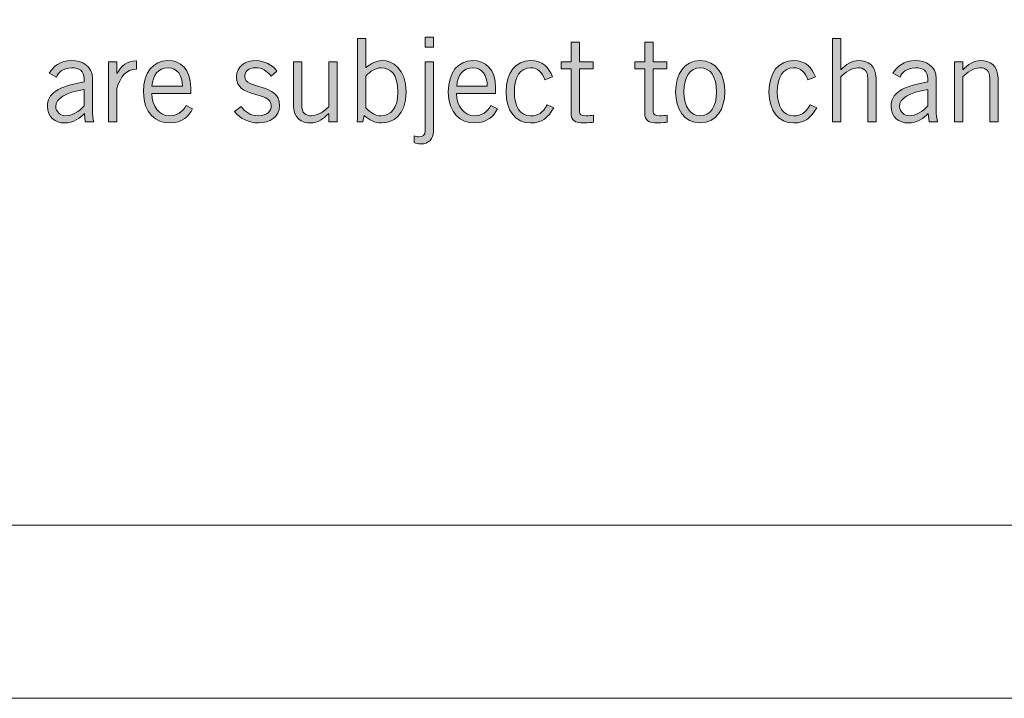
# Model space of a CAD drawing. Units: inches. Extents: x -62 to 176, y -278 to 43.
# Drawn here: x 21 to 23, y -140 to -139 of the extents above; entities that cross this region are included whole.
import ezdxf

# ---------------------------------------------------------------- set-up
doc = ezdxf.new("R2010")
doc.units = ezdxf.units.IN
doc.header["$MEASUREMENT"] = 0
doc.layers.add('Layer 1', color=7, linetype='Continuous')
doc.layers.add('Layer 2', color=7, linetype='Continuous')
doc.layers.add('pick box', color=7, linetype='Continuous', plot=False)

# ---------------------------------------------------------------- blocks, each defined once
blk = doc.blocks.new('block 2')
at = {"layer": 'Layer 2', "true_color": 0x231f20}
h = blk.add_hatch(color=250, dxfattribs=at)
h.dxf.hatch_style = 2
edge = h.paths.add_edge_path()
edge.add_spline(control_points=[(4.11714, 0.4519), (4.11714, 0.4519), (4.11714, 0.40168), (4.11714, 0.40168), (4.11714, 0.39643), (4.11373, 0.39261), (4.10823, 0.39261), (4.10623, 0.39261), (4.1044, 0.39294), (4.10323, 0.39361), (4.10323, 0.39361), (4.10323, 0.39852), (4.10323, 0.39852), (4.10415, 0.3981), (4.10515, 0.39777), (4.1064, 0.39777), (4.10981, 0.39777), (4.11115, 0.39886), (4.11115, 0.4021), (4.11115, 0.4021), (4.11115, 0.4519), (4.11115, 0.4519), (4.11115, 0.4519), (4.11714, 0.4519), (4.11714, 0.4519)], knot_values=[0, 0, 0, 0, 1, 1, 1, 2, 2, 2, 3, 3, 3, 4, 4, 4, 5, 5, 5, 6, 6, 6, 7, 7, 7, 8, 8, 8, 8], degree=3, periodic=0)
h.paths.add_polyline_path([(4.11714, 0.4624), (4.11115, 0.4624), (4.11115, 0.46956), (4.11714, 0.46956)])
h = blk.add_hatch(color=250, dxfattribs=at)
h.dxf.hatch_style = 2
edge = h.paths.add_edge_path()
edge.add_spline(control_points=[(4.0684, 0.46874), (4.0684, 0.46874), (4.0684, 0.44774), (4.0684, 0.44774), (4.0684, 0.44774), (4.06873, 0.4479), (4.06873, 0.4479), (4.07206, 0.45066), (4.07606, 0.45275), (4.08014, 0.45275), (4.08747, 0.45275), (4.09754, 0.44708), (4.09754, 0.43026), (4.09754, 0.41292), (4.08747, 0.40777), (4.07981, 0.40777), (4.07464, 0.40777), (4.07081, 0.40993), (4.06731, 0.41318), (4.06731, 0.41318), (4.06623, 0.4086), (4.06623, 0.4086), (4.06623, 0.4086), (4.06207, 0.4086), (4.06207, 0.4086), (4.06256, 0.41176), (4.0624, 0.41493), (4.0624, 0.41809), (4.0624, 0.41809), (4.0624, 0.46874), (4.0624, 0.46874), (4.0624, 0.46874), (4.0684, 0.46874), (4.0684, 0.46874)], knot_values=[0, 0, 0, 0, 1, 1, 1, 2, 2, 2, 3, 3, 3, 4, 4, 4, 5, 5, 5, 6, 6, 6, 7, 7, 7, 8, 8, 8, 9, 9, 9, 10, 10, 10, 11, 11, 11, 11], degree=3, periodic=0)
edge = h.paths.add_edge_path()
edge.add_spline(control_points=[(4.0684, 0.41876), (4.07264, 0.41459), (4.07548, 0.41292), (4.07931, 0.41292), (4.0868, 0.41292), (4.09155, 0.41892), (4.09155, 0.42992), (4.09155, 0.44299), (4.0863, 0.44758), (4.07931, 0.44758), (4.07573, 0.44758), (4.07164, 0.44516), (4.0684, 0.44158), (4.0684, 0.44158), (4.0684, 0.41876), (4.0684, 0.41876)], knot_values=[0, 0, 0, 0, 1, 1, 1, 2, 2, 2, 3, 3, 3, 4, 4, 4, 5, 5, 5, 5], degree=3, periodic=0)
h = blk.add_hatch(color=250, dxfattribs=at)
h.dxf.hatch_style = 2
edge = h.paths.add_edge_path()
edge.add_spline(control_points=[(4.21648, 0.4519), (4.21648, 0.4519), (4.21648, 0.46615), (4.21648, 0.46615), (4.21648, 0.46615), (4.22248, 0.46615), (4.22248, 0.46615), (4.22248, 0.46615), (4.22248, 0.4519), (4.22248, 0.4519), (4.22248, 0.4519), (4.23247, 0.4519), (4.23247, 0.4519), (4.23247, 0.4519), (4.23247, 0.44674), (4.23247, 0.44674), (4.23247, 0.44674), (4.22248, 0.44674), (4.22248, 0.44674), (4.22248, 0.44674), (4.22248, 0.41592), (4.22248, 0.41592), (4.22248, 0.41393), (4.22389, 0.41292), (4.22739, 0.41292), (4.22939, 0.41292), (4.23114, 0.4131), (4.23272, 0.41334), (4.23272, 0.41334), (4.23272, 0.40843), (4.23272, 0.40843), (4.23164, 0.40809), (4.22922, 0.40777), (4.22572, 0.40777), (4.21923, 0.40777), (4.21648, 0.40942), (4.21648, 0.41493), (4.21648, 0.41493), (4.21648, 0.44674), (4.21648, 0.44674), (4.21648, 0.44674), (4.2094, 0.44674), (4.2094, 0.44674), (4.2094, 0.44674), (4.2094, 0.4519), (4.2094, 0.4519), (4.2094, 0.4519), (4.21648, 0.4519), (4.21648, 0.4519)], knot_values=[0, 0, 0, 0, 1, 1, 1, 2, 2, 2, 3, 3, 3, 4, 4, 4, 5, 5, 5, 6, 6, 6, 7, 7, 7, 8, 8, 8, 9, 9, 9, 10, 10, 10, 11, 11, 11, 12, 12, 12, 13, 13, 13, 14, 14, 14, 15, 15, 15, 16, 16, 16, 16], degree=3, periodic=0)
h = blk.add_hatch(color=250, dxfattribs=at)
h.dxf.hatch_style = 2
edge = h.paths.add_edge_path()
edge.add_spline(control_points=[(4.26964, 0.4519), (4.26964, 0.4519), (4.26964, 0.46615), (4.26964, 0.46615), (4.26964, 0.46615), (4.27564, 0.46615), (4.27564, 0.46615), (4.27564, 0.46615), (4.27564, 0.4519), (4.27564, 0.4519), (4.27564, 0.4519), (4.28565, 0.4519), (4.28565, 0.4519), (4.28565, 0.4519), (4.28565, 0.44674), (4.28565, 0.44674), (4.28565, 0.44674), (4.27564, 0.44674), (4.27564, 0.44674), (4.27564, 0.44674), (4.27564, 0.41592), (4.27564, 0.41592), (4.27564, 0.41393), (4.27706, 0.41292), (4.28056, 0.41292), (4.28255, 0.41292), (4.2843, 0.4131), (4.28589, 0.41334), (4.28589, 0.41334), (4.28589, 0.40843), (4.28589, 0.40843), (4.28481, 0.40809), (4.28239, 0.40777), (4.27889, 0.40777), (4.2724, 0.40777), (4.26964, 0.40942), (4.26964, 0.41493), (4.26964, 0.41493), (4.26964, 0.44674), (4.26964, 0.44674), (4.26964, 0.44674), (4.26257, 0.44674), (4.26257, 0.44674), (4.26257, 0.44674), (4.26257, 0.4519), (4.26257, 0.4519), (4.26257, 0.4519), (4.26964, 0.4519), (4.26964, 0.4519)], knot_values=[0, 0, 0, 0, 1, 1, 1, 2, 2, 2, 3, 3, 3, 4, 4, 4, 5, 5, 5, 6, 6, 6, 7, 7, 7, 8, 8, 8, 9, 9, 9, 10, 10, 10, 11, 11, 11, 12, 12, 12, 13, 13, 13, 14, 14, 14, 15, 15, 15, 16, 16, 16, 16], degree=3, periodic=0)
h = blk.add_hatch(color=250, dxfattribs=at)
h.dxf.hatch_style = 2
edge = h.paths.add_edge_path()
edge.add_spline(control_points=[(4.41099, 0.46874), (4.41099, 0.46874), (4.41099, 0.44607), (4.41099, 0.44607), (4.41099, 0.44607), (4.41115, 0.44607), (4.41115, 0.44607), (4.41457, 0.44991), (4.41906, 0.45275), (4.42398, 0.45275), (4.43038, 0.45275), (4.43647, 0.44941), (4.43647, 0.44008), (4.43647, 0.44008), (4.43647, 0.4086), (4.43647, 0.4086), (4.43647, 0.4086), (4.43048, 0.4086), (4.43048, 0.4086), (4.43048, 0.4086), (4.43048, 0.43991), (4.43048, 0.43991), (4.43048, 0.44567), (4.42772, 0.44758), (4.4234, 0.44758), (4.41889, 0.44758), (4.41373, 0.44392), (4.41099, 0.441), (4.41099, 0.441), (4.41099, 0.4086), (4.41099, 0.4086), (4.41099, 0.4086), (4.40499, 0.4086), (4.40499, 0.4086), (4.40499, 0.4086), (4.40499, 0.46874), (4.40499, 0.46874), (4.40499, 0.46874), (4.41099, 0.46874), (4.41099, 0.46874)], knot_values=[0, 0, 0, 0, 1, 1, 1, 2, 2, 2, 3, 3, 3, 4, 4, 4, 5, 5, 5, 6, 6, 6, 7, 7, 7, 8, 8, 8, 9, 9, 9, 10, 10, 10, 11, 11, 11, 12, 12, 12, 13, 13, 13, 13], degree=3, periodic=0)
h = blk.add_hatch(color=250, dxfattribs=at)
h.dxf.hatch_style = 2
edge = h.paths.add_edge_path()
edge.add_spline(control_points=[(3.83998, 0.44358), (3.84273, 0.44858), (3.84806, 0.45275), (3.85622, 0.45275), (3.86356, 0.45275), (3.87122, 0.44925), (3.87122, 0.43975), (3.87122, 0.43975), (3.87122, 0.41793), (3.87122, 0.41793), (3.87122, 0.41318), (3.87163, 0.41085), (3.87222, 0.4086), (3.87222, 0.4086), (3.86605, 0.4086), (3.86605, 0.4086), (3.86605, 0.4086), (3.86539, 0.41459), (3.86539, 0.41459), (3.86239, 0.41126), (3.85755, 0.40777), (3.85106, 0.40777), (3.8444, 0.40777), (3.83873, 0.41176), (3.83873, 0.41968), (3.83873, 0.42917), (3.84598, 0.43392), (3.86522, 0.43734), (3.86522, 0.43734), (3.86522, 0.43966), (3.86522, 0.43966), (3.86522, 0.44541), (3.86147, 0.44758), (3.85631, 0.44758), (3.84965, 0.44758), (3.8464, 0.44374), (3.84523, 0.44082), (3.84523, 0.44082), (3.83998, 0.44358), (3.83998, 0.44358)], knot_values=[0, 0, 0, 0, 1, 1, 1, 2, 2, 2, 3, 3, 3, 4, 4, 4, 5, 5, 5, 6, 6, 6, 7, 7, 7, 8, 8, 8, 9, 9, 9, 10, 10, 10, 11, 11, 11, 12, 12, 12, 13, 13, 13, 13], degree=3, periodic=0)
edge = h.paths.add_edge_path()
edge.add_spline(control_points=[(3.86522, 0.43201), (3.85148, 0.42958), (3.84473, 0.42559), (3.84473, 0.4196), (3.84473, 0.4156), (3.84856, 0.41292), (3.85189, 0.41292), (3.85622, 0.41292), (3.86172, 0.4161), (3.86522, 0.42008), (3.86522, 0.42008), (3.86522, 0.43201), (3.86522, 0.43201)], knot_values=[0, 0, 0, 0, 1, 1, 1, 2, 2, 2, 3, 3, 3, 4, 4, 4, 4], degree=3, periodic=0)
h = blk.add_hatch(color=250, dxfattribs=at)
h.dxf.hatch_style = 2
edge = h.paths.add_edge_path()
edge.add_spline(control_points=[(3.88273, 0.4519), (3.88273, 0.4519), (3.88873, 0.4519), (3.88873, 0.4519), (3.88873, 0.4519), (3.88873, 0.44333), (3.88873, 0.44333), (3.88873, 0.44333), (3.88889, 0.44333), (3.88889, 0.44333), (3.89223, 0.44925), (3.89581, 0.45257), (3.90297, 0.45257), (3.90297, 0.45257), (3.90297, 0.44657), (3.90297, 0.44657), (3.89548, 0.44641), (3.89156, 0.4415), (3.88873, 0.43258), (3.88873, 0.43258), (3.88873, 0.4086), (3.88873, 0.4086), (3.88873, 0.4086), (3.88273, 0.4086), (3.88273, 0.4086), (3.88273, 0.4086), (3.88273, 0.4519), (3.88273, 0.4519)], knot_values=[0, 0, 0, 0, 1, 1, 1, 2, 2, 2, 3, 3, 3, 4, 4, 4, 5, 5, 5, 6, 6, 6, 7, 7, 7, 8, 8, 8, 9, 9, 9, 9], degree=3, periodic=0)
h = blk.add_hatch(color=250, dxfattribs=at)
h.dxf.hatch_style = 2
edge = h.paths.add_edge_path()
edge.add_spline(control_points=[(3.94346, 0.41785), (3.94064, 0.41292), (3.93663, 0.40777), (3.92681, 0.40777), (3.91714, 0.40777), (3.90798, 0.41443), (3.90798, 0.43026), (3.90798, 0.44424), (3.91498, 0.45275), (3.92564, 0.45275), (3.93463, 0.45275), (3.94213, 0.44691), (3.94213, 0.43308), (3.94213, 0.43308), (3.94213, 0.42909), (3.94213, 0.42909), (3.94213, 0.42909), (3.91398, 0.42909), (3.91398, 0.42909), (3.91398, 0.4196), (3.91965, 0.41292), (3.92681, 0.41292), (3.93214, 0.41292), (3.9363, 0.41576), (3.9388, 0.42026), (3.9388, 0.42026), (3.94346, 0.41785), (3.94346, 0.41785)], knot_values=[0, 0, 0, 0, 1, 1, 1, 2, 2, 2, 3, 3, 3, 4, 4, 4, 5, 5, 5, 6, 6, 6, 7, 7, 7, 8, 8, 8, 9, 9, 9, 9], degree=3, periodic=0)
edge = h.paths.add_edge_path()
edge.add_spline(control_points=[(3.93613, 0.43425), (3.93613, 0.44225), (3.9323, 0.44758), (3.9258, 0.44758), (3.91856, 0.44758), (3.91465, 0.44225), (3.91415, 0.43425), (3.91415, 0.43425), (3.93613, 0.43425), (3.93613, 0.43425)], knot_values=[0, 0, 0, 0, 1, 1, 1, 2, 2, 2, 3, 3, 3, 3], degree=3, periodic=0)
h = blk.add_hatch(color=250, dxfattribs=at)
h.dxf.hatch_style = 2
edge = h.paths.add_edge_path()
edge.add_spline(control_points=[(3.97848, 0.4196), (3.98131, 0.41551), (3.98548, 0.41292), (3.99089, 0.41292), (3.99739, 0.41292), (4.00022, 0.41642), (4.00022, 0.42008), (4.00022, 0.43108), (3.97457, 0.42525), (3.97507, 0.44108), (3.97532, 0.44858), (3.98107, 0.45283), (3.9894, 0.45275), (3.99506, 0.45265), (4.0013, 0.44957), (4.00422, 0.44516), (4.00422, 0.44516), (4.00006, 0.4415), (4.00006, 0.4415), (3.99672, 0.44557), (3.99356, 0.44758), (3.98889, 0.44758), (3.98381, 0.44758), (3.98107, 0.44499), (3.98107, 0.44116), (3.98107, 0.43175), (4.00621, 0.43658), (4.00621, 0.42042), (4.00621, 0.41201), (3.99889, 0.40777), (3.99106, 0.40777), (3.98431, 0.40777), (3.97773, 0.41069), (3.97374, 0.41602), (3.97374, 0.41602), (3.97848, 0.4196), (3.97848, 0.4196)], knot_values=[0, 0, 0, 0, 1, 1, 1, 2, 2, 2, 3, 3, 3, 4, 4, 4, 5, 5, 5, 6, 6, 6, 7, 7, 7, 8, 8, 8, 9, 9, 9, 10, 10, 10, 11, 11, 11, 12, 12, 12, 12], degree=3, periodic=0)
h = blk.add_hatch(color=250, dxfattribs=at)
h.dxf.hatch_style = 2
edge = h.paths.add_edge_path()
edge.add_spline(control_points=[(4.04164, 0.4086), (4.04164, 0.4086), (4.04164, 0.41443), (4.04164, 0.41443), (4.04164, 0.41443), (4.04147, 0.41443), (4.04147, 0.41443), (4.03805, 0.41059), (4.03356, 0.40777), (4.02864, 0.40777), (4.02223, 0.40777), (4.01615, 0.41109), (4.01615, 0.42042), (4.01615, 0.42042), (4.01615, 0.4519), (4.01615, 0.4519), (4.01615, 0.4519), (4.02214, 0.4519), (4.02214, 0.4519), (4.02214, 0.4519), (4.02214, 0.42059), (4.02214, 0.42059), (4.02214, 0.41485), (4.0249, 0.41292), (4.02922, 0.41292), (4.03372, 0.41292), (4.03889, 0.4166), (4.04164, 0.4195), (4.04164, 0.4195), (4.04164, 0.4519), (4.04164, 0.4519), (4.04164, 0.4519), (4.04763, 0.4519), (4.04763, 0.4519), (4.04763, 0.4519), (4.04763, 0.4086), (4.04763, 0.4086), (4.04763, 0.4086), (4.04164, 0.4086), (4.04164, 0.4086)], knot_values=[0, 0, 0, 0, 1, 1, 1, 2, 2, 2, 3, 3, 3, 4, 4, 4, 5, 5, 5, 6, 6, 6, 7, 7, 7, 8, 8, 8, 9, 9, 9, 10, 10, 10, 11, 11, 11, 12, 12, 12, 13, 13, 13, 13], degree=3, periodic=0)
h = blk.add_hatch(color=250, dxfattribs=at)
h.dxf.hatch_style = 2
edge = h.paths.add_edge_path()
edge.add_spline(control_points=[(4.16338, 0.41785), (4.16055, 0.41292), (4.15655, 0.40777), (4.14672, 0.40777), (4.13706, 0.40777), (4.1279, 0.41443), (4.1279, 0.43026), (4.1279, 0.44424), (4.1349, 0.45275), (4.14556, 0.45275), (4.15455, 0.45275), (4.16205, 0.44691), (4.16205, 0.43308), (4.16205, 0.43308), (4.16205, 0.42909), (4.16205, 0.42909), (4.16205, 0.42909), (4.1339, 0.42909), (4.1339, 0.42909), (4.1339, 0.4196), (4.13956, 0.41292), (4.14672, 0.41292), (4.15205, 0.41292), (4.15622, 0.41576), (4.15871, 0.42026), (4.15871, 0.42026), (4.16338, 0.41785), (4.16338, 0.41785)], knot_values=[0, 0, 0, 0, 1, 1, 1, 2, 2, 2, 3, 3, 3, 4, 4, 4, 5, 5, 5, 6, 6, 6, 7, 7, 7, 8, 8, 8, 9, 9, 9, 9], degree=3, periodic=0)
edge = h.paths.add_edge_path()
edge.add_spline(control_points=[(4.15605, 0.43425), (4.15605, 0.44225), (4.15222, 0.44758), (4.14572, 0.44758), (4.13848, 0.44758), (4.13456, 0.44225), (4.13406, 0.43425), (4.13406, 0.43425), (4.15605, 0.43425), (4.15605, 0.43425)], knot_values=[0, 0, 0, 0, 1, 1, 1, 2, 2, 2, 3, 3, 3, 3], degree=3, periodic=0)
h = blk.add_hatch(color=250, dxfattribs=at)
h.dxf.hatch_style = 2
edge = h.paths.add_edge_path()
edge.add_spline(control_points=[(4.19755, 0.43899), (4.19588, 0.44424), (4.19247, 0.44758), (4.18731, 0.44758), (4.17989, 0.44758), (4.17557, 0.44124), (4.17557, 0.43026), (4.17557, 0.41926), (4.17989, 0.41292), (4.18731, 0.41292), (4.19281, 0.41292), (4.19588, 0.41475), (4.19921, 0.42093), (4.19921, 0.42093), (4.20405, 0.41876), (4.20405, 0.41876), (4.19972, 0.41143), (4.19588, 0.40777), (4.18731, 0.40777), (4.17648, 0.40777), (4.16957, 0.41626), (4.16957, 0.43026), (4.16957, 0.44424), (4.17648, 0.45275), (4.18731, 0.45275), (4.19622, 0.45275), (4.20038, 0.44774), (4.20313, 0.441), (4.20313, 0.441), (4.19755, 0.43899), (4.19755, 0.43899)], knot_values=[0, 0, 0, 0, 1, 1, 1, 2, 2, 2, 3, 3, 3, 4, 4, 4, 5, 5, 5, 6, 6, 6, 7, 7, 7, 8, 8, 8, 9, 9, 9, 10, 10, 10, 10], degree=3, periodic=0)
h = blk.add_hatch(color=250, dxfattribs=at)
h.dxf.hatch_style = 2
edge = h.paths.add_edge_path()
edge.add_spline(control_points=[(4.30964, 0.40777), (4.29781, 0.40777), (4.2919, 0.41775), (4.2919, 0.43026), (4.2919, 0.44275), (4.29781, 0.45275), (4.30964, 0.45275), (4.32147, 0.45275), (4.32738, 0.44275), (4.32738, 0.43026), (4.32738, 0.41775), (4.32147, 0.40777), (4.30964, 0.40777)], knot_values=[0, 0, 0, 0, 1, 1, 1, 2, 2, 2, 3, 3, 3, 4, 4, 4, 4], degree=3, periodic=0)
edge = h.paths.add_edge_path()
edge.add_spline(control_points=[(4.30964, 0.44758), (4.30248, 0.44758), (4.2979, 0.44141), (4.2979, 0.43026), (4.2979, 0.41909), (4.30248, 0.41292), (4.30964, 0.41292), (4.3168, 0.41292), (4.32139, 0.41909), (4.32139, 0.43026), (4.32139, 0.44141), (4.3168, 0.44758), (4.30964, 0.44758)], knot_values=[0, 0, 0, 0, 1, 1, 1, 2, 2, 2, 3, 3, 3, 4, 4, 4, 4], degree=3, periodic=0)
h = blk.add_hatch(color=250, dxfattribs=at)
h.dxf.hatch_style = 2
edge = h.paths.add_edge_path()
edge.add_spline(control_points=[(4.38722, 0.43899), (4.38556, 0.44424), (4.38214, 0.44758), (4.37698, 0.44758), (4.36956, 0.44758), (4.36524, 0.44124), (4.36524, 0.43026), (4.36524, 0.41926), (4.36956, 0.41292), (4.37698, 0.41292), (4.38248, 0.41292), (4.38556, 0.41475), (4.38889, 0.42093), (4.38889, 0.42093), (4.39372, 0.41876), (4.39372, 0.41876), (4.38939, 0.41143), (4.38556, 0.40777), (4.37698, 0.40777), (4.36615, 0.40777), (4.35924, 0.41626), (4.35924, 0.43026), (4.35924, 0.44424), (4.36615, 0.45275), (4.37698, 0.45275), (4.38589, 0.45275), (4.39006, 0.44774), (4.3928, 0.441), (4.3928, 0.441), (4.38722, 0.43899), (4.38722, 0.43899)], knot_values=[0, 0, 0, 0, 1, 1, 1, 2, 2, 2, 3, 3, 3, 4, 4, 4, 5, 5, 5, 6, 6, 6, 7, 7, 7, 8, 8, 8, 9, 9, 9, 10, 10, 10, 10], degree=3, periodic=0)
h = blk.add_hatch(color=250, dxfattribs=at)
h.dxf.hatch_style = 2
edge = h.paths.add_edge_path()
edge.add_spline(control_points=[(4.44865, 0.44358), (4.45141, 0.44858), (4.45674, 0.45275), (4.46489, 0.45275), (4.47223, 0.45275), (4.47989, 0.44925), (4.47989, 0.43975), (4.47989, 0.43975), (4.47989, 0.41793), (4.47989, 0.41793), (4.47989, 0.41318), (4.4803, 0.41085), (4.48088, 0.4086), (4.48088, 0.4086), (4.47472, 0.4086), (4.47472, 0.4086), (4.47472, 0.4086), (4.47406, 0.41459), (4.47406, 0.41459), (4.47106, 0.41126), (4.46623, 0.40777), (4.45973, 0.40777), (4.45306, 0.40777), (4.4474, 0.41176), (4.4474, 0.41968), (4.4474, 0.42917), (4.45465, 0.43392), (4.47389, 0.43734), (4.47389, 0.43734), (4.47389, 0.43966), (4.47389, 0.43966), (4.47389, 0.44541), (4.47014, 0.44758), (4.46498, 0.44758), (4.45831, 0.44758), (4.45507, 0.44374), (4.4539, 0.44082), (4.4539, 0.44082), (4.44865, 0.44358), (4.44865, 0.44358)], knot_values=[0, 0, 0, 0, 1, 1, 1, 2, 2, 2, 3, 3, 3, 4, 4, 4, 5, 5, 5, 6, 6, 6, 7, 7, 7, 8, 8, 8, 9, 9, 9, 10, 10, 10, 11, 11, 11, 12, 12, 12, 13, 13, 13, 13], degree=3, periodic=0)
edge = h.paths.add_edge_path()
edge.add_spline(control_points=[(4.47389, 0.43201), (4.46014, 0.42958), (4.4534, 0.42559), (4.4534, 0.4196), (4.4534, 0.4156), (4.45724, 0.41292), (4.46056, 0.41292), (4.46489, 0.41292), (4.47039, 0.4161), (4.47389, 0.42008), (4.47389, 0.42008), (4.47389, 0.43201), (4.47389, 0.43201)], knot_values=[0, 0, 0, 0, 1, 1, 1, 2, 2, 2, 3, 3, 3, 4, 4, 4, 4], degree=3, periodic=0)
h = blk.add_hatch(color=250, dxfattribs=at)
h.dxf.hatch_style = 2
edge = h.paths.add_edge_path()
edge.add_spline(control_points=[(4.49899, 0.4519), (4.49899, 0.4519), (4.49899, 0.44607), (4.49899, 0.44607), (4.49899, 0.44607), (4.49915, 0.44607), (4.49915, 0.44607), (4.50257, 0.44991), (4.50706, 0.45275), (4.51198, 0.45275), (4.51838, 0.45275), (4.52447, 0.44941), (4.52447, 0.44008), (4.52447, 0.44008), (4.52447, 0.4086), (4.52447, 0.4086), (4.52447, 0.4086), (4.51848, 0.4086), (4.51848, 0.4086), (4.51848, 0.4086), (4.51848, 0.43991), (4.51848, 0.43991), (4.51848, 0.44567), (4.51572, 0.44758), (4.5114, 0.44758), (4.50689, 0.44758), (4.50173, 0.44392), (4.49899, 0.441), (4.49899, 0.441), (4.49899, 0.4086), (4.49899, 0.4086), (4.49899, 0.4086), (4.49299, 0.4086), (4.49299, 0.4086), (4.49299, 0.4086), (4.49299, 0.4519), (4.49299, 0.4519), (4.49299, 0.4519), (4.49899, 0.4519), (4.49899, 0.4519)], knot_values=[0, 0, 0, 0, 1, 1, 1, 2, 2, 2, 3, 3, 3, 4, 4, 4, 5, 5, 5, 6, 6, 6, 7, 7, 7, 8, 8, 8, 9, 9, 9, 10, 10, 10, 11, 11, 11, 12, 12, 12, 13, 13, 13, 13], degree=3, periodic=0)
at = {"layer": 'Layer 2', "lineweight": 0}
blk.add_lwpolyline([(4.11714, 0.4624), (4.11115, 0.4624), (4.11115, 0.46956), (4.11714, 0.46956), (4.11714, 0.4624)], dxfattribs=at)
for points, knots in [([(4.0684, 0.46874), (4.0684, 0.46874), (4.0684, 0.44774), (4.0684, 0.44774), (4.0684, 0.44774), (4.06873, 0.4479), (4.06873, 0.4479), (4.07206, 0.45066), (4.07606, 0.45275), (4.08014, 0.45275), (4.08747, 0.45275), (4.09754, 0.44708), (4.09754, 0.43026), (4.09754, 0.41292), (4.08747, 0.40777), (4.07981, 0.40777), (4.07464, 0.40777), (4.07081, 0.40993), (4.06731, 0.41318), (4.06731, 0.41318), (4.06623, 0.4086), (4.06623, 0.4086), (4.06623, 0.4086), (4.06207, 0.4086), (4.06207, 0.4086), (4.06256, 0.41176), (4.0624, 0.41493), (4.0624, 0.41809), (4.0624, 0.41809), (4.0624, 0.46874), (4.0624, 0.46874), (4.0624, 0.46874), (4.0684, 0.46874), (4.0684, 0.46874)], [0, 0, 0, 0, 1, 1, 1, 2, 2, 2, 3, 3, 3, 4, 4, 4, 5, 5, 5, 6, 6, 6, 7, 7, 7, 8, 8, 8, 9, 9, 9, 10, 10, 10, 11, 11, 11, 11]), ([(4.21648, 0.4519), (4.21648, 0.4519), (4.21648, 0.46615), (4.21648, 0.46615), (4.21648, 0.46615), (4.22248, 0.46615), (4.22248, 0.46615), (4.22248, 0.46615), (4.22248, 0.4519), (4.22248, 0.4519), (4.22248, 0.4519), (4.23247, 0.4519), (4.23247, 0.4519), (4.23247, 0.4519), (4.23247, 0.44674), (4.23247, 0.44674), (4.23247, 0.44674), (4.22248, 0.44674), (4.22248, 0.44674), (4.22248, 0.44674), (4.22248, 0.41592), (4.22248, 0.41592), (4.22248, 0.41393), (4.22389, 0.41292), (4.22739, 0.41292), (4.22939, 0.41292), (4.23114, 0.4131), (4.23272, 0.41334), (4.23272, 0.41334), (4.23272, 0.40843), (4.23272, 0.40843), (4.23164, 0.40809), (4.22922, 0.40777), (4.22572, 0.40777), (4.21923, 0.40777), (4.21648, 0.40942), (4.21648, 0.41493), (4.21648, 0.41493), (4.21648, 0.44674), (4.21648, 0.44674), (4.21648, 0.44674), (4.2094, 0.44674), (4.2094, 0.44674), (4.2094, 0.44674), (4.2094, 0.4519), (4.2094, 0.4519), (4.2094, 0.4519), (4.21648, 0.4519), (4.21648, 0.4519)], [0, 0, 0, 0, 1, 1, 1, 2, 2, 2, 3, 3, 3, 4, 4, 4, 5, 5, 5, 6, 6, 6, 7, 7, 7, 8, 8, 8, 9, 9, 9, 10, 10, 10, 11, 11, 11, 12, 12, 12, 13, 13, 13, 14, 14, 14, 15, 15, 15, 16, 16, 16, 16]), ([(4.26964, 0.4519), (4.26964, 0.4519), (4.26964, 0.46615), (4.26964, 0.46615), (4.26964, 0.46615), (4.27564, 0.46615), (4.27564, 0.46615), (4.27564, 0.46615), (4.27564, 0.4519), (4.27564, 0.4519), (4.27564, 0.4519), (4.28565, 0.4519), (4.28565, 0.4519), (4.28565, 0.4519), (4.28565, 0.44674), (4.28565, 0.44674), (4.28565, 0.44674), (4.27564, 0.44674), (4.27564, 0.44674), (4.27564, 0.44674), (4.27564, 0.41592), (4.27564, 0.41592), (4.27564, 0.41393), (4.27706, 0.41292), (4.28056, 0.41292), (4.28255, 0.41292), (4.2843, 0.4131), (4.28589, 0.41334), (4.28589, 0.41334), (4.28589, 0.40843), (4.28589, 0.40843), (4.28481, 0.40809), (4.28239, 0.40777), (4.27889, 0.40777), (4.2724, 0.40777), (4.26964, 0.40942), (4.26964, 0.41493), (4.26964, 0.41493), (4.26964, 0.44674), (4.26964, 0.44674), (4.26964, 0.44674), (4.26257, 0.44674), (4.26257, 0.44674), (4.26257, 0.44674), (4.26257, 0.4519), (4.26257, 0.4519), (4.26257, 0.4519), (4.26964, 0.4519), (4.26964, 0.4519)], [0, 0, 0, 0, 1, 1, 1, 2, 2, 2, 3, 3, 3, 4, 4, 4, 5, 5, 5, 6, 6, 6, 7, 7, 7, 8, 8, 8, 9, 9, 9, 10, 10, 10, 11, 11, 11, 12, 12, 12, 13, 13, 13, 14, 14, 14, 15, 15, 15, 16, 16, 16, 16]), ([(4.41099, 0.46874), (4.41099, 0.46874), (4.41099, 0.44607), (4.41099, 0.44607), (4.41099, 0.44607), (4.41115, 0.44607), (4.41115, 0.44607), (4.41457, 0.44991), (4.41906, 0.45275), (4.42398, 0.45275), (4.43038, 0.45275), (4.43647, 0.44941), (4.43647, 0.44008), (4.43647, 0.44008), (4.43647, 0.4086), (4.43647, 0.4086), (4.43647, 0.4086), (4.43048, 0.4086), (4.43048, 0.4086), (4.43048, 0.4086), (4.43048, 0.43991), (4.43048, 0.43991), (4.43048, 0.44567), (4.42772, 0.44758), (4.4234, 0.44758), (4.41889, 0.44758), (4.41373, 0.44392), (4.41099, 0.441), (4.41099, 0.441), (4.41099, 0.4086), (4.41099, 0.4086), (4.41099, 0.4086), (4.40499, 0.4086), (4.40499, 0.4086), (4.40499, 0.4086), (4.40499, 0.46874), (4.40499, 0.46874), (4.40499, 0.46874), (4.41099, 0.46874), (4.41099, 0.46874)], [0, 0, 0, 0, 1, 1, 1, 2, 2, 2, 3, 3, 3, 4, 4, 4, 5, 5, 5, 6, 6, 6, 7, 7, 7, 8, 8, 8, 9, 9, 9, 10, 10, 10, 11, 11, 11, 12, 12, 12, 13, 13, 13, 13]), ([(3.83998, 0.44358), (3.84273, 0.44858), (3.84806, 0.45275), (3.85622, 0.45275), (3.86356, 0.45275), (3.87122, 0.44925), (3.87122, 0.43975), (3.87122, 0.43975), (3.87122, 0.41793), (3.87122, 0.41793), (3.87122, 0.41318), (3.87163, 0.41085), (3.87222, 0.4086), (3.87222, 0.4086), (3.86605, 0.4086), (3.86605, 0.4086), (3.86605, 0.4086), (3.86539, 0.41459), (3.86539, 0.41459), (3.86239, 0.41126), (3.85755, 0.40777), (3.85106, 0.40777), (3.8444, 0.40777), (3.83873, 0.41176), (3.83873, 0.41968), (3.83873, 0.42917), (3.84598, 0.43392), (3.86522, 0.43734), (3.86522, 0.43734), (3.86522, 0.43966), (3.86522, 0.43966), (3.86522, 0.44541), (3.86147, 0.44758), (3.85631, 0.44758), (3.84965, 0.44758), (3.8464, 0.44374), (3.84523, 0.44082), (3.84523, 0.44082), (3.83998, 0.44358), (3.83998, 0.44358)], [0, 0, 0, 0, 1, 1, 1, 2, 2, 2, 3, 3, 3, 4, 4, 4, 5, 5, 5, 6, 6, 6, 7, 7, 7, 8, 8, 8, 9, 9, 9, 10, 10, 10, 11, 11, 11, 12, 12, 12, 13, 13, 13, 13]), ([(3.88273, 0.4519), (3.88273, 0.4519), (3.88873, 0.4519), (3.88873, 0.4519), (3.88873, 0.4519), (3.88873, 0.44333), (3.88873, 0.44333), (3.88873, 0.44333), (3.88889, 0.44333), (3.88889, 0.44333), (3.89223, 0.44925), (3.89581, 0.45257), (3.90297, 0.45257), (3.90297, 0.45257), (3.90297, 0.44657), (3.90297, 0.44657), (3.89548, 0.44641), (3.89156, 0.4415), (3.88873, 0.43258), (3.88873, 0.43258), (3.88873, 0.4086), (3.88873, 0.4086), (3.88873, 0.4086), (3.88273, 0.4086), (3.88273, 0.4086), (3.88273, 0.4086), (3.88273, 0.4519), (3.88273, 0.4519)], [0, 0, 0, 0, 1, 1, 1, 2, 2, 2, 3, 3, 3, 4, 4, 4, 5, 5, 5, 6, 6, 6, 7, 7, 7, 8, 8, 8, 9, 9, 9, 9]), ([(3.94346, 0.41785), (3.94064, 0.41292), (3.93663, 0.40777), (3.92681, 0.40777), (3.91714, 0.40777), (3.90798, 0.41443), (3.90798, 0.43026), (3.90798, 0.44424), (3.91498, 0.45275), (3.92564, 0.45275), (3.93463, 0.45275), (3.94213, 0.44691), (3.94213, 0.43308), (3.94213, 0.43308), (3.94213, 0.42909), (3.94213, 0.42909), (3.94213, 0.42909), (3.91398, 0.42909), (3.91398, 0.42909), (3.91398, 0.4196), (3.91965, 0.41292), (3.92681, 0.41292), (3.93214, 0.41292), (3.9363, 0.41576), (3.9388, 0.42026), (3.9388, 0.42026), (3.94346, 0.41785), (3.94346, 0.41785)], [0, 0, 0, 0, 1, 1, 1, 2, 2, 2, 3, 3, 3, 4, 4, 4, 5, 5, 5, 6, 6, 6, 7, 7, 7, 8, 8, 8, 9, 9, 9, 9]), ([(3.93613, 0.43425), (3.93613, 0.44225), (3.9323, 0.44758), (3.9258, 0.44758), (3.91856, 0.44758), (3.91465, 0.44225), (3.91415, 0.43425), (3.91415, 0.43425), (3.93613, 0.43425), (3.93613, 0.43425)], [0, 0, 0, 0, 1, 1, 1, 2, 2, 2, 3, 3, 3, 3]), ([(3.97848, 0.4196), (3.98131, 0.41551), (3.98548, 0.41292), (3.99089, 0.41292), (3.99739, 0.41292), (4.00022, 0.41642), (4.00022, 0.42008), (4.00022, 0.43108), (3.97457, 0.42525), (3.97507, 0.44108), (3.97532, 0.44858), (3.98107, 0.45283), (3.9894, 0.45275), (3.99506, 0.45265), (4.0013, 0.44957), (4.00422, 0.44516), (4.00422, 0.44516), (4.00006, 0.4415), (4.00006, 0.4415), (3.99672, 0.44557), (3.99356, 0.44758), (3.98889, 0.44758), (3.98381, 0.44758), (3.98107, 0.44499), (3.98107, 0.44116), (3.98107, 0.43175), (4.00621, 0.43658), (4.00621, 0.42042), (4.00621, 0.41201), (3.99889, 0.40777), (3.99106, 0.40777), (3.98431, 0.40777), (3.97773, 0.41069), (3.97374, 0.41602), (3.97374, 0.41602), (3.97848, 0.4196), (3.97848, 0.4196)], [0, 0, 0, 0, 1, 1, 1, 2, 2, 2, 3, 3, 3, 4, 4, 4, 5, 5, 5, 6, 6, 6, 7, 7, 7, 8, 8, 8, 9, 9, 9, 10, 10, 10, 11, 11, 11, 12, 12, 12, 12]), ([(4.04164, 0.4086), (4.04164, 0.4086), (4.04164, 0.41443), (4.04164, 0.41443), (4.04164, 0.41443), (4.04147, 0.41443), (4.04147, 0.41443), (4.03805, 0.41059), (4.03356, 0.40777), (4.02864, 0.40777), (4.02223, 0.40777), (4.01615, 0.41109), (4.01615, 0.42042), (4.01615, 0.42042), (4.01615, 0.4519), (4.01615, 0.4519), (4.01615, 0.4519), (4.02214, 0.4519), (4.02214, 0.4519), (4.02214, 0.4519), (4.02214, 0.42059), (4.02214, 0.42059), (4.02214, 0.41485), (4.0249, 0.41292), (4.02922, 0.41292), (4.03372, 0.41292), (4.03889, 0.4166), (4.04164, 0.4195), (4.04164, 0.4195), (4.04164, 0.4519), (4.04164, 0.4519), (4.04164, 0.4519), (4.04763, 0.4519), (4.04763, 0.4519), (4.04763, 0.4519), (4.04763, 0.4086), (4.04763, 0.4086), (4.04763, 0.4086), (4.04164, 0.4086), (4.04164, 0.4086)], [0, 0, 0, 0, 1, 1, 1, 2, 2, 2, 3, 3, 3, 4, 4, 4, 5, 5, 5, 6, 6, 6, 7, 7, 7, 8, 8, 8, 9, 9, 9, 10, 10, 10, 11, 11, 11, 12, 12, 12, 13, 13, 13, 13]), ([(4.0684, 0.41876), (4.07264, 0.41459), (4.07548, 0.41292), (4.07931, 0.41292), (4.0868, 0.41292), (4.09155, 0.41892), (4.09155, 0.42992), (4.09155, 0.44299), (4.0863, 0.44758), (4.07931, 0.44758), (4.07573, 0.44758), (4.07164, 0.44516), (4.0684, 0.44158), (4.0684, 0.44158), (4.0684, 0.41876), (4.0684, 0.41876)], [0, 0, 0, 0, 1, 1, 1, 2, 2, 2, 3, 3, 3, 4, 4, 4, 5, 5, 5, 5]), ([(4.11714, 0.4519), (4.11714, 0.4519), (4.11714, 0.40168), (4.11714, 0.40168), (4.11714, 0.39643), (4.11373, 0.39261), (4.10823, 0.39261), (4.10623, 0.39261), (4.1044, 0.39294), (4.10323, 0.39361), (4.10323, 0.39361), (4.10323, 0.39852), (4.10323, 0.39852), (4.10415, 0.3981), (4.10515, 0.39777), (4.1064, 0.39777), (4.10981, 0.39777), (4.11115, 0.39886), (4.11115, 0.4021), (4.11115, 0.4021), (4.11115, 0.4519), (4.11115, 0.4519), (4.11115, 0.4519), (4.11714, 0.4519), (4.11714, 0.4519)], [0, 0, 0, 0, 1, 1, 1, 2, 2, 2, 3, 3, 3, 4, 4, 4, 5, 5, 5, 6, 6, 6, 7, 7, 7, 8, 8, 8, 8]), ([(4.16338, 0.41785), (4.16055, 0.41292), (4.15655, 0.40777), (4.14672, 0.40777), (4.13706, 0.40777), (4.1279, 0.41443), (4.1279, 0.43026), (4.1279, 0.44424), (4.1349, 0.45275), (4.14556, 0.45275), (4.15455, 0.45275), (4.16205, 0.44691), (4.16205, 0.43308), (4.16205, 0.43308), (4.16205, 0.42909), (4.16205, 0.42909), (4.16205, 0.42909), (4.1339, 0.42909), (4.1339, 0.42909), (4.1339, 0.4196), (4.13956, 0.41292), (4.14672, 0.41292), (4.15205, 0.41292), (4.15622, 0.41576), (4.15871, 0.42026), (4.15871, 0.42026), (4.16338, 0.41785), (4.16338, 0.41785)], [0, 0, 0, 0, 1, 1, 1, 2, 2, 2, 3, 3, 3, 4, 4, 4, 5, 5, 5, 6, 6, 6, 7, 7, 7, 8, 8, 8, 9, 9, 9, 9]), ([(4.15605, 0.43425), (4.15605, 0.44225), (4.15222, 0.44758), (4.14572, 0.44758), (4.13848, 0.44758), (4.13456, 0.44225), (4.13406, 0.43425), (4.13406, 0.43425), (4.15605, 0.43425), (4.15605, 0.43425)], [0, 0, 0, 0, 1, 1, 1, 2, 2, 2, 3, 3, 3, 3]), ([(4.19755, 0.43899), (4.19588, 0.44424), (4.19247, 0.44758), (4.18731, 0.44758), (4.17989, 0.44758), (4.17557, 0.44124), (4.17557, 0.43026), (4.17557, 0.41926), (4.17989, 0.41292), (4.18731, 0.41292), (4.19281, 0.41292), (4.19588, 0.41475), (4.19921, 0.42093), (4.19921, 0.42093), (4.20405, 0.41876), (4.20405, 0.41876), (4.19972, 0.41143), (4.19588, 0.40777), (4.18731, 0.40777), (4.17648, 0.40777), (4.16957, 0.41626), (4.16957, 0.43026), (4.16957, 0.44424), (4.17648, 0.45275), (4.18731, 0.45275), (4.19622, 0.45275), (4.20038, 0.44774), (4.20313, 0.441), (4.20313, 0.441), (4.19755, 0.43899), (4.19755, 0.43899)], [0, 0, 0, 0, 1, 1, 1, 2, 2, 2, 3, 3, 3, 4, 4, 4, 5, 5, 5, 6, 6, 6, 7, 7, 7, 8, 8, 8, 9, 9, 9, 10, 10, 10, 10]), ([(4.30964, 0.40777), (4.29781, 0.40777), (4.2919, 0.41775), (4.2919, 0.43026), (4.2919, 0.44275), (4.29781, 0.45275), (4.30964, 0.45275), (4.32147, 0.45275), (4.32738, 0.44275), (4.32738, 0.43026), (4.32738, 0.41775), (4.32147, 0.40777), (4.30964, 0.40777)], [0, 0, 0, 0, 1, 1, 1, 2, 2, 2, 3, 3, 3, 4, 4, 4, 4]), ([(4.30964, 0.44758), (4.30248, 0.44758), (4.2979, 0.44141), (4.2979, 0.43026), (4.2979, 0.41909), (4.30248, 0.41292), (4.30964, 0.41292), (4.3168, 0.41292), (4.32139, 0.41909), (4.32139, 0.43026), (4.32139, 0.44141), (4.3168, 0.44758), (4.30964, 0.44758)], [0, 0, 0, 0, 1, 1, 1, 2, 2, 2, 3, 3, 3, 4, 4, 4, 4]), ([(4.38722, 0.43899), (4.38556, 0.44424), (4.38214, 0.44758), (4.37698, 0.44758), (4.36956, 0.44758), (4.36524, 0.44124), (4.36524, 0.43026), (4.36524, 0.41926), (4.36956, 0.41292), (4.37698, 0.41292), (4.38248, 0.41292), (4.38556, 0.41475), (4.38889, 0.42093), (4.38889, 0.42093), (4.39372, 0.41876), (4.39372, 0.41876), (4.38939, 0.41143), (4.38556, 0.40777), (4.37698, 0.40777), (4.36615, 0.40777), (4.35924, 0.41626), (4.35924, 0.43026), (4.35924, 0.44424), (4.36615, 0.45275), (4.37698, 0.45275), (4.38589, 0.45275), (4.39006, 0.44774), (4.3928, 0.441), (4.3928, 0.441), (4.38722, 0.43899), (4.38722, 0.43899)], [0, 0, 0, 0, 1, 1, 1, 2, 2, 2, 3, 3, 3, 4, 4, 4, 5, 5, 5, 6, 6, 6, 7, 7, 7, 8, 8, 8, 9, 9, 9, 10, 10, 10, 10]), ([(4.44865, 0.44358), (4.45141, 0.44858), (4.45674, 0.45275), (4.46489, 0.45275), (4.47223, 0.45275), (4.47989, 0.44925), (4.47989, 0.43975), (4.47989, 0.43975), (4.47989, 0.41793), (4.47989, 0.41793), (4.47989, 0.41318), (4.4803, 0.41085), (4.48088, 0.4086), (4.48088, 0.4086), (4.47472, 0.4086), (4.47472, 0.4086), (4.47472, 0.4086), (4.47406, 0.41459), (4.47406, 0.41459), (4.47106, 0.41126), (4.46623, 0.40777), (4.45973, 0.40777), (4.45306, 0.40777), (4.4474, 0.41176), (4.4474, 0.41968), (4.4474, 0.42917), (4.45465, 0.43392), (4.47389, 0.43734), (4.47389, 0.43734), (4.47389, 0.43966), (4.47389, 0.43966), (4.47389, 0.44541), (4.47014, 0.44758), (4.46498, 0.44758), (4.45831, 0.44758), (4.45507, 0.44374), (4.4539, 0.44082), (4.4539, 0.44082), (4.44865, 0.44358), (4.44865, 0.44358)], [0, 0, 0, 0, 1, 1, 1, 2, 2, 2, 3, 3, 3, 4, 4, 4, 5, 5, 5, 6, 6, 6, 7, 7, 7, 8, 8, 8, 9, 9, 9, 10, 10, 10, 11, 11, 11, 12, 12, 12, 13, 13, 13, 13]), ([(4.49899, 0.4519), (4.49899, 0.4519), (4.49899, 0.44607), (4.49899, 0.44607), (4.49899, 0.44607), (4.49915, 0.44607), (4.49915, 0.44607), (4.50257, 0.44991), (4.50706, 0.45275), (4.51198, 0.45275), (4.51838, 0.45275), (4.52447, 0.44941), (4.52447, 0.44008), (4.52447, 0.44008), (4.52447, 0.4086), (4.52447, 0.4086), (4.52447, 0.4086), (4.51848, 0.4086), (4.51848, 0.4086), (4.51848, 0.4086), (4.51848, 0.43991), (4.51848, 0.43991), (4.51848, 0.44567), (4.51572, 0.44758), (4.5114, 0.44758), (4.50689, 0.44758), (4.50173, 0.44392), (4.49899, 0.441), (4.49899, 0.441), (4.49899, 0.4086), (4.49899, 0.4086), (4.49899, 0.4086), (4.49299, 0.4086), (4.49299, 0.4086), (4.49299, 0.4086), (4.49299, 0.4519), (4.49299, 0.4519), (4.49299, 0.4519), (4.49899, 0.4519), (4.49899, 0.4519)], [0, 0, 0, 0, 1, 1, 1, 2, 2, 2, 3, 3, 3, 4, 4, 4, 5, 5, 5, 6, 6, 6, 7, 7, 7, 8, 8, 8, 9, 9, 9, 10, 10, 10, 11, 11, 11, 12, 12, 12, 13, 13, 13, 13]), ([(3.86522, 0.43201), (3.85148, 0.42958), (3.84473, 0.42559), (3.84473, 0.4196), (3.84473, 0.4156), (3.84856, 0.41292), (3.85189, 0.41292), (3.85622, 0.41292), (3.86172, 0.4161), (3.86522, 0.42008), (3.86522, 0.42008), (3.86522, 0.43201), (3.86522, 0.43201)], [0, 0, 0, 0, 1, 1, 1, 2, 2, 2, 3, 3, 3, 4, 4, 4, 4]), ([(4.47389, 0.43201), (4.46014, 0.42958), (4.4534, 0.42559), (4.4534, 0.4196), (4.4534, 0.4156), (4.45724, 0.41292), (4.46056, 0.41292), (4.46489, 0.41292), (4.47039, 0.4161), (4.47389, 0.42008), (4.47389, 0.42008), (4.47389, 0.43201), (4.47389, 0.43201)], [0, 0, 0, 0, 1, 1, 1, 2, 2, 2, 3, 3, 3, 4, 4, 4, 4])]:
    blk.add_open_spline(points, degree=3, knots=knots, dxfattribs=at)

msp = doc.modelspace()

# ---------------------------------------------------------------- linework, layer by layer
at = {"layer": 'pick box', "lineweight": 0}
msp.add_lwpolyline([(31.8897, -140.28633), (14.88969, -140.28633), (14.88969, -118.28632), (31.8897, -118.28632), (31.8897, -140.28633)], dxfattribs=at)
msp.add_lwpolyline([(31.6397, -140.03633), (15.13969, -140.03633), (15.13969, -118.53632), (31.6397, -118.53632)], close=True, dxfattribs=at)

# ---------------------------------------------------------------- block references
at = {"layer": 'Layer 1', "xscale": 2, "yscale": 2, "zscale": 2}
msp.add_blockref('block 2', (13.81466, -140.27133), dxfattribs=at)

doc.saveas('drawing.dxf')
